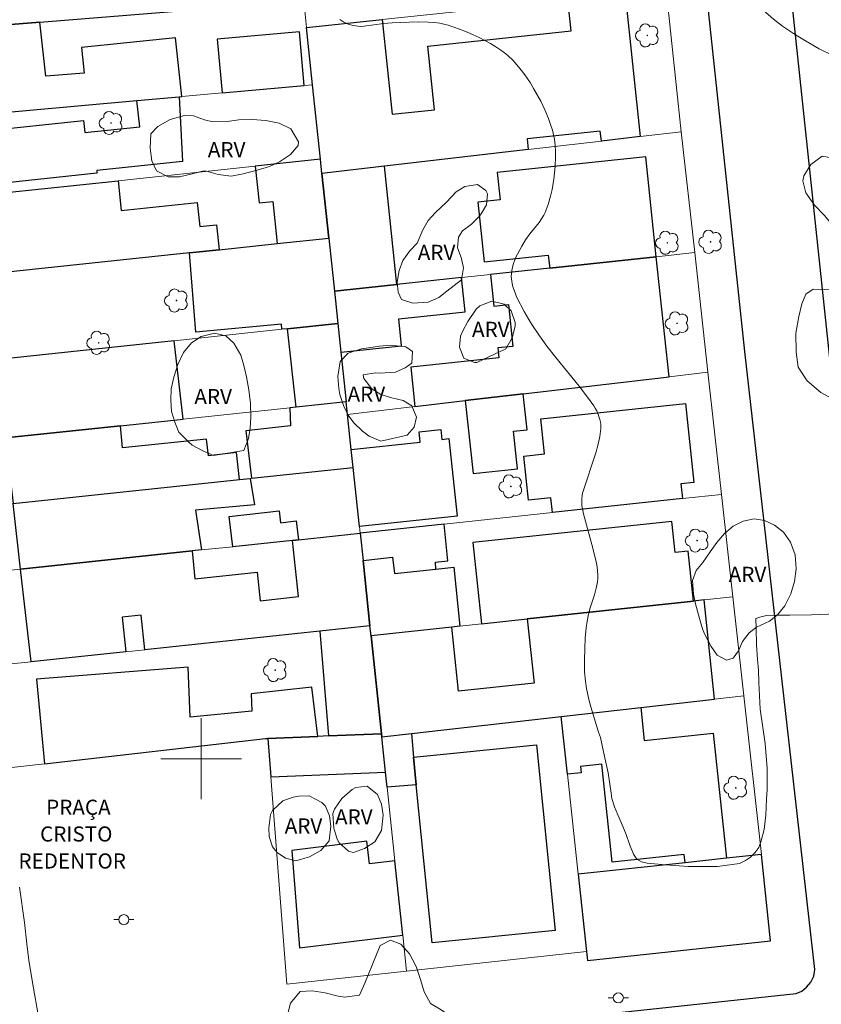
# Model space of a CAD drawing. Units: metres. Extents: x 284548 to 285064, y 1678225 to 1678789.
# Drawn here: x 284882 to 284961, y 1678376 to 1678473 of the extents above; entities that cross this region are included whole.
import ezdxf
from ezdxf.enums import TextEntityAlignment as Align

# ---------------------------------------------------------------- set-up
doc = ezdxf.new("R2010")
doc.units = ezdxf.units.M
doc.header["$MEASUREMENT"] = 0
for name, color, linetype, lineweight, true_color in [('Arvores_Isoladas', 7, 'Continuous', 18, 0x00ff33), ('Curvas_Intermediarias', 7, 'Continuous', 9, 0x783c14), ('Topon_Vegetacao', 7, 'Continuous', 9, 0x00ff33), ('Vegetacao', 7, 'Orla8', 9, 0x00ff33)]:
    doc.layers.add(name, color=color, linetype=linetype, lineweight=lineweight, true_color=true_color)
for name, color, linetype, lineweight in [('Edificacoes', 7, 'Continuous', 30), ('Malha_Coordenadas', 7, 'Continuous', 15), ('Muro_Grade', 8, 'Continuous', 20), ('Pavimentacao_Asfaltica_Mfio', 10, 'Continuous', 30), ('Poste', 7, 'Continuous', 9), ('Topon_Praca_Parque', 7, 'Continuous', 9)]:
    doc.layers.add(name, color=color, linetype=linetype, lineweight=lineweight)
doc.styles.add('Arial', font='arial.ttf', dxfattribs={"height": 1.5})
doc.styles.get("Standard").update_dxf_attribs({"font": 'arial.ttf'})
doc.linetypes.add('Orla8', pattern='A,6,-0.5,["V",Standard,S=1,R=0,X=-0.5,Y=-1],-0.5,6,-0.5,["V",Standard,S=1,R=0,X=-0.5,Y=-1],-0.5', length=14)

# ---------------------------------------------------------------- blocks, each defined once
blk = doc.blocks.new('Arvore')
at = {"layer": 'Arvores_Isoladas'}
blk.add_lwpolyline([(-0.718, 0.493, 0.872324), (-0.722, -0.551, 0.862983), (0.284, -0.827, 0.900105), (0.89, 0.029, 0.863155), (0.262, 0.861, 0.882486)], format="xyb", close=True, dxfattribs=at)
blk.add_circle((0, 0), 0.0286, dxfattribs=at)
blk = doc.blocks.new('Poste')
at = {"layer": 'Poste'}
for points in [[(-0.5, 0), (-1, 0)], [(0.5, 0), (1, 0)]]:
    blk.add_lwpolyline(points, dxfattribs=at)
blk.add_lwpolyline([(0, 0.5, 1), (0, -0.5, 1)], format="xyb", close=True, dxfattribs=at)

msp = doc.modelspace()

# ---------------------------------------------------------------- linework, layer by layer
at = {"layer": 'Curvas_Intermediarias', "flags": 128}
for points, elevation in [([(284913.714, 1678473.227), (284913.918, 1678473.08), (284914.129, 1678472.953), (284914.343, 1678472.849), (284914.569, 1678472.762), (284915.043, 1678472.634), (284915.522, 1678472.558), (284915.729, 1678472.546), (284916.151, 1678472.572), (284918.062, 1678472.83), (284918.92, 1678472.893), (284920.632, 1678472.966), (284921.487, 1678472.986), (284922.484, 1678472.97), (284923.053, 1678472.933), (284923.615, 1678472.857), (284923.893, 1678472.8), (284924.443, 1678472.653), (284925.591, 1678472.26), (284926.261, 1678472.001), (284926.922, 1678471.722), (284927.533, 1678471.44), (284928.094, 1678471.156), (284928.643, 1678470.85), (284929.171, 1678470.525), (284929.683, 1678470.182), (284930.174, 1678469.812), (284930.407, 1678469.614), (284930.848, 1678469.189), (284931.261, 1678468.732), (284931.845, 1678468.01), (284932.214, 1678467.501), (284932.562, 1678466.978), (284932.916, 1678466.404), (284933.274, 1678465.78), (284933.612, 1678465.143), (284934.036, 1678464.265), (284934.388, 1678463.41), (284934.59, 1678462.837), (284934.768, 1678462.26), (284934.914, 1678461.675), (284934.969, 1678461.381), (284935.042, 1678460.785), (284935.075, 1678460.182), (284935.081, 1678459.579), (284935.042, 1678458.657), (284934.985, 1678458.043), (284934.904, 1678457.401), (284934.737, 1678456.394), (284934.593, 1678455.731), (284934.357, 1678454.903), (284934.061, 1678454.096), (284933.937, 1678453.84), (284933.707, 1678453.478), (284933.451, 1678453.128), (284932.545, 1678451.988), (284932.109, 1678451.401), (284931.737, 1678450.772), (284931.115, 1678449.621), (284930.895, 1678448.963), (284930.759, 1678448.366), (284930.719, 1678448.067), (284930.706, 1678447.768), (284930.747, 1678447.32), (284930.837, 1678446.877), (284930.919, 1678446.577), (284931.073, 1678446.134), (284931.232, 1678445.758), (284931.994, 1678444.301), (284932.441, 1678443.51), (284932.792, 1678442.927), (284933.422, 1678441.984), (284934.222, 1678440.88), (284935.116, 1678439.746), (284937.411, 1678436.906), (284938.152, 1678435.945), (284938.863, 1678434.967), (284939.02, 1678434.719), (284939.156, 1678434.456), (284939.274, 1678434.181), (284939.456, 1678433.616), (284939.524, 1678433.332), (284939.554, 1678433.134), (284939.553, 1678432.724), (284939.455, 1678431.901), (284939.334, 1678431.289), (284939.216, 1678430.783), (284939.098, 1678430.383), (284937.744, 1678426.297), (284937.714, 1678426.145), (284937.678, 1678425.685), (284937.673, 1678425.377), (284937.698, 1678425.069), (284937.867, 1678424.246), (284938.689, 1678421.213), (284939.089, 1678419.658), (284939.197, 1678418.999), (284939.262, 1678418.18), (284939.257, 1678417.854), (284939.227, 1678417.529), (284939.113, 1678416.884), (284938.942, 1678416.24), (284938.526, 1678414.952), (284938.347, 1678414.3), (284938.211, 1678413.638), (284938.117, 1678412.968), (284938.027, 1678411.953), (284937.979, 1678410.934), (284937.944, 1678409.728), (284937.965, 1678408.609), (284938.036, 1678407.683), (284938.15, 1678406.948), (284938.38, 1678405.854), (284938.575, 1678405.131), (284938.895, 1678404.05), (284939.347, 1678402.617), (284939.519, 1678402.104), (284939.824, 1678400.677), (284940.297, 1678398.602), (284940.605, 1678396.588), (284940.672, 1678396.066), (284940.925, 1678395.244), (284941.248, 1678394.427), (284941.606, 1678393.605), (284942.065, 1678392.499), (284942.438, 1678391.428), (284942.792, 1678390.542), (284943.143, 1678390.038), (284943.603, 1678389.788), (284944.154, 1678389.659), (284945.957, 1678389.491), (284948.225, 1678389.326), (284951.12, 1678389.32), (284953.301, 1678389.605), (284953.902, 1678389.919), (284954.37, 1678390.252), (284954.823, 1678390.675), (284955.22, 1678391.201), (284955.439, 1678391.875), (284955.746, 1678392.983), (284955.917, 1678394.418), (284955.964, 1678396), (284956.025, 1678396.954), (284956.044, 1678397.502), (284956.023, 1678399.016), (284955.822, 1678401.507), (284955.33, 1678404.91), (284955.216, 1678407.541), (284955.164, 1678408.76), (284955.071, 1678409.839), (284954.981, 1678411.277), (284954.953, 1678412.927), (284954.905, 1678413.877), (284955.297, 1678414.028), (284955.962, 1678414.179), (284956.928, 1678414.209), (284958.282, 1678414.211), (284960.411, 1678414.255), (284962.943, 1678414.363)], 23), ([(284881.999, 1678387.258), (284882.501, 1678383.769), (284882.745, 1678381.65), (284882.928, 1678379.999), (284883.39, 1678377.268), (284883.825, 1678374.806)], 22)]:
    msp.add_lwpolyline(points, dxfattribs=dict(at, elevation=elevation))
at = {"layer": 'Edificacoes', "flags": 128}
for points in [[(284884.04, 1678472.961), (284906.143, 1678474.745), (284905.298, 1678483.065), (284895.249, 1678482.528), (284895.509, 1678480.075), (284873.062, 1678478.001), (284873.672, 1678472.125), (284876.613, 1678472.362)], [(284911.814, 1678459.378), (284911.032, 1678466.761), (284910.431, 1678472.427), (284917.914, 1678473.22), (284918.909, 1678463.834), (284923.117, 1678464.28), (284922.448, 1678470.592), (284936.64, 1678472.097), (284936.348, 1678474.854), (284941.999, 1678475.453), (284943.465, 1678461.625), (284939.62, 1678461.18), (284939.515, 1678462.17), (284932.276, 1678461.402), (284932.388, 1678460.342), (284918.135, 1678458.693), (284911.963, 1678457.978)], [(284893.647, 1678465.2), (284897.813, 1678465.574), (284898.085, 1678465.599), (284897.467, 1678471.427), (284888.14, 1678470.439), (284888.409, 1678467.903), (284884.607, 1678467.617), (284884.04, 1678472.961), (284876.613, 1678472.362), (284877.525, 1678463.755)], [(284902.066, 1678465.956), (284910.2, 1678466.686), (284909.723, 1678472), (284901.589, 1678471.27)], [(284893.647, 1678465.2), (284897.813, 1678465.574), (284898.137, 1678459.171), (284889.659, 1678458.272), (284889.687, 1678458.009), (284878.889, 1678456.864), (284878.328, 1678462.151), (284888.347, 1678463.213), (284888.473, 1678462.021), (284893.923, 1678462.599)], [(284911.963, 1678457.978), (284911.814, 1678459.378), (284905.349, 1678458.693), (284905.734, 1678455.067), (284907.086, 1678455.21), (284907.53, 1678451.025), (284912.642, 1678451.567)], [(284945.062, 1678449.728), (284944.014, 1678459.616), (284929.309, 1678458.057), (284929.594, 1678455.374), (284927.394, 1678455.141), (284928.023, 1678449.208), (284934.368, 1678449.881), (284934.504, 1678448.596)], [(284912.642, 1678451.567), (284913.2, 1678446.311), (284919.377, 1678446.974), (284918.135, 1678458.693), (284911.963, 1678457.978)], [(284898.837, 1678450.104), (284879.526, 1678448.056), (284878.915, 1678453.821), (284880.624, 1678454.002), (284880.407, 1678456.048), (284891.78, 1678457.254), (284892.092, 1678454.314), (284899.613, 1678455.112), (284899.867, 1678452.717), (284901.517, 1678452.892), (284901.78, 1678450.415)], [(284913.2, 1678446.311), (284913.538, 1678443.124), (284908.558, 1678442.596), (284907.974, 1678442.534), (284907.953, 1678443.051), (284899.476, 1678442.251), (284898.837, 1678450.104), (284901.78, 1678450.415), (284907.53, 1678451.025), (284912.642, 1678451.567)], [(284926.15, 1678435.475), (284931.895, 1678436.149), (284946.323, 1678437.839), (284945.062, 1678449.728), (284934.504, 1678448.596), (284928.643, 1678447.968), (284928.975, 1678444.836), (284930.428, 1678444.99), (284930.868, 1678440.846), (284929.381, 1678440.688), (284929.483, 1678439.721), (284920.754, 1678438.795), (284921.167, 1678434.892)], [(284919.377, 1678446.974), (284913.2, 1678446.311), (284913.538, 1678443.124), (284913.842, 1678440.257), (284919.839, 1678440.893), (284919.557, 1678443.559), (284926.144, 1678444.257), (284925.783, 1678447.661)], [(284908.558, 1678442.596), (284913.538, 1678443.124), (284913.842, 1678440.257), (284914.362, 1678435.35), (284909.402, 1678434.824)], [(284897.321, 1678441.404), (284879.293, 1678439.493), (284880.183, 1678431.726), (284880.632, 1678431.774), (284892.021, 1678432.981), (284898.211, 1678433.638)], [(284915.051, 1678428.847), (284914.864, 1678430.617), (284914.493, 1678434.109), (284914.362, 1678435.35), (284909.402, 1678434.824), (284908.77, 1678434.757), (284908.842, 1678432.97), (284904.419, 1678432.474), (284904.993, 1678427.781)], [(284926.15, 1678435.475), (284926.917, 1678428.237), (284931.313, 1678428.703), (284930.916, 1678432.45), (284932.272, 1678432.593), (284931.895, 1678436.149)], [(284947.65, 1678425.762), (284934.777, 1678424.381), (284934.62, 1678425.857), (284932.414, 1678425.623), (284931.952, 1678429.981), (284933.98, 1678430.196), (284933.612, 1678433.664), (284947.947, 1678435.184), (284948.776, 1678427.366), (284947.495, 1678427.23)], [(284881.376, 1678425.277), (284903.807, 1678427.655), (284903.501, 1678430.33), (284900.727, 1678430.012), (284900.538, 1678431.655), (284892.209, 1678430.783), (284892.021, 1678432.981), (284880.632, 1678431.774)], [(284915.051, 1678428.847), (284914.864, 1678430.617), (284921.692, 1678431.341), (284921.583, 1678432.369), (284923.727, 1678432.596), (284923.829, 1678431.632), (284924.516, 1678431.705), (284925.33, 1678424.028), (284915.671, 1678423.004)], [(284899.095, 1678420.575), (284882.122, 1678418.775), (284881.376, 1678425.277), (284903.807, 1678427.655), (284904.845, 1678427.765), (284905.269, 1678425.155), (284899.448, 1678424.615), (284900.03, 1678420.674)], [(284909.038, 1678421.629), (284903.126, 1678421.002), (284902.784, 1678423.983), (284907.71, 1678424.547), (284907.845, 1678423.366), (284909.418, 1678423.546), (284909.63, 1678421.692)], [(284923.238, 1678418.782), (284923.201, 1678419.476), (284924.427, 1678419.595), (284924.042, 1678423.23), (284915.741, 1678422.34), (284916.027, 1678419.642), (284918.956, 1678419.952), (284919.126, 1678418.347)], [(284948.739, 1678415.608), (284948.214, 1678420.568), (284946.926, 1678420.431), (284946.6, 1678423.508), (284926.889, 1678421.418), (284927.744, 1678413.356), (284932.284, 1678413.843)], [(284911.741, 1678412.629), (284894.438, 1678410.795), (284894.074, 1678414.233), (284892.188, 1678414.033), (284892.552, 1678410.595), (284883.173, 1678409.6), (284882.122, 1678418.775), (284899.095, 1678420.575), (284899.386, 1678417.83), (284905.543, 1678418.483), (284905.843, 1678415.652), (284909.629, 1678416.053), (284909.038, 1678421.629), (284909.63, 1678421.692), (284915.741, 1678422.34), (284916.027, 1678419.642), (284916.715, 1678413.157)], [(284923.238, 1678418.782), (284925.001, 1678418.969), (284925.62, 1678413.129), (284924.81, 1678413.042), (284916.818, 1678412.185), (284916.715, 1678413.157), (284916.027, 1678419.642), (284918.956, 1678419.952), (284919.126, 1678418.347)], [(284950.836, 1678405.892), (284949.794, 1678415.721), (284948.739, 1678415.608), (284932.284, 1678413.843), (284932.96, 1678407.469), (284925.485, 1678406.676), (284924.81, 1678413.042), (284916.818, 1678412.185), (284917.849, 1678402.458), (284917.879, 1678402.172), (284920.832, 1678402.505), (284935.65, 1678404.178), (284943.513, 1678405.065)], [(284916.715, 1678413.157), (284911.741, 1678412.629), (284912.617, 1678402.248), (284917.849, 1678402.458), (284916.818, 1678412.185)], [(284906.594, 1678402.007), (284911.54, 1678402.205), (284910.967, 1678407.1), (284904.948, 1678406.409), (284905.017, 1678404.709), (284898.908, 1678404.114), (284898.71, 1678409.055), (284883.712, 1678407.863), (284884.484, 1678399.49), (284906.364, 1678401.998)], [(284952.004, 1678390.129), (284947.915, 1678389.69), (284947.827, 1678390.518), (284940.694, 1678389.762), (284939.665, 1678399.46), (284937.566, 1678399.238), (284937.633, 1678398.606), (284936.263, 1678398.461), (284935.65, 1678404.178), (284943.513, 1678405.065), (284943.858, 1678401.816), (284950.688, 1678402.54)], [(284911.54, 1678402.205), (284906.594, 1678402.007), (284906.889, 1678398.214), (284918.253, 1678398.65), (284917.879, 1678402.172), (284917.849, 1678402.458), (284912.617, 1678402.248)], [(284920.832, 1678402.505), (284921.014, 1678400.155), (284921.288, 1678397.396), (284918.409, 1678397.173), (284918.253, 1678398.65), (284917.879, 1678402.172)], [(284921.014, 1678400.155), (284933.189, 1678401.375), (284935.032, 1678382.97), (284922.858, 1678381.75), (284921.288, 1678397.396)], [(284919.962, 1678382.526), (284919.182, 1678389.888), (284916.679, 1678389.578), (284916.401, 1678391.824), (284908.974, 1678390.905), (284909.729, 1678381.26)], [(284947.915, 1678389.69), (284937.326, 1678388.555), (284938.147, 1678380.899), (284938.242, 1678380.007), (284956.373, 1678381.951), (284955.481, 1678390.502), (284952.004, 1678390.129)]]:
    msp.add_lwpolyline(points, close=True, dxfattribs=at)
at = {"layer": 'Malha_Coordenadas', "flags": 128}
for points in [[(284900, 1678404), (284900, 1678396)], [(284904, 1678400), (284896, 1678400)]]:
    msp.add_lwpolyline(points, dxfattribs=at)
at = {"layer": 'Muro_Grade', "flags": 128}
for points in [[(284946.033, 1678476.201), (284917.914, 1678473.22), (284910.431, 1678472.427)], [(284946.033, 1678476.201), (284947.53, 1678462.095)], [(284873.672, 1678472.125), (284876.613, 1678472.362), (284884.04, 1678472.961), (284906.143, 1678474.745), (284910.151, 1678475.068)], [(284910.151, 1678475.068), (284910.431, 1678472.427)], [(284910.431, 1678472.427), (284911.032, 1678466.761)], [(284911.032, 1678466.761), (284910.2, 1678466.686), (284902.066, 1678465.956), (284898.085, 1678465.599), (284897.813, 1678465.574), (284893.647, 1678465.2), (284877.525, 1678463.755), (284874.57, 1678463.488)], [(284911.032, 1678466.761), (284911.814, 1678459.378)], [(284911.963, 1678457.978), (284918.135, 1678458.693), (284932.388, 1678460.342), (284939.62, 1678461.18), (284943.465, 1678461.625), (284947.53, 1678462.095)], [(284947.53, 1678462.095), (284948.858, 1678450.135)], [(284875.398, 1678455.517), (284880.407, 1678456.048), (284891.78, 1678457.254), (284905.349, 1678458.693), (284911.814, 1678459.378)], [(284911.814, 1678459.378), (284911.963, 1678457.978)], [(284911.963, 1678457.978), (284912.642, 1678451.567)], [(284876.209, 1678447.704), (284879.526, 1678448.056), (284898.837, 1678450.104), (284901.78, 1678450.415), (284907.53, 1678451.025), (284912.642, 1678451.567)], [(284912.642, 1678451.567), (284913.2, 1678446.311)], [(284948.858, 1678450.135), (284945.062, 1678449.728), (284934.504, 1678448.596), (284928.643, 1678447.968), (284925.783, 1678447.661), (284919.377, 1678446.974), (284913.2, 1678446.311)], [(284948.858, 1678450.135), (284950.174, 1678438.291)], [(284913.2, 1678446.311), (284913.538, 1678443.124)], [(284877.087, 1678439.259), (284879.293, 1678439.493), (284897.321, 1678441.404), (284907.974, 1678442.534), (284908.558, 1678442.596), (284913.538, 1678443.124)], [(284913.538, 1678443.124), (284913.842, 1678440.257), (284914.362, 1678435.35)], [(284914.493, 1678434.109), (284921.167, 1678434.892), (284926.15, 1678435.475), (284931.895, 1678436.149), (284946.323, 1678437.839), (284950.174, 1678438.291)], [(284950.174, 1678438.291), (284951.519, 1678426.176)], [(284914.362, 1678435.35), (284909.402, 1678434.824), (284908.77, 1678434.757), (284898.211, 1678433.638), (284892.021, 1678432.981), (284880.632, 1678431.774), (284880.183, 1678431.726), (284877.895, 1678431.484)], [(284914.362, 1678435.35), (284914.493, 1678434.109)], [(284915.051, 1678428.847), (284914.864, 1678430.617), (284914.493, 1678434.109)], [(284915.051, 1678428.847), (284904.993, 1678427.781), (284904.845, 1678427.765), (284903.807, 1678427.655), (284881.376, 1678425.277), (284878.571, 1678424.979)], [(284915.051, 1678428.847), (284915.671, 1678423.004), (284915.741, 1678422.34)], [(284951.519, 1678426.176), (284947.65, 1678425.762), (284934.777, 1678424.381), (284924.042, 1678423.23), (284915.741, 1678422.34)], [(284951.519, 1678426.176), (284952.646, 1678416.027)], [(284915.741, 1678422.34), (284909.63, 1678421.692), (284909.038, 1678421.629), (284903.126, 1678421.002), (284900.03, 1678420.674), (284899.095, 1678420.575), (284882.122, 1678418.775), (284879.247, 1678418.47)], [(284916.715, 1678413.157), (284916.027, 1678419.642), (284915.741, 1678422.34)], [(284916.818, 1678412.185), (284924.81, 1678413.042), (284925.62, 1678413.129), (284927.744, 1678413.356), (284932.284, 1678413.843), (284948.739, 1678415.608), (284949.794, 1678415.721), (284952.646, 1678416.027)], [(284952.646, 1678416.027), (284953.736, 1678406.219)], [(284880.201, 1678409.285), (284883.173, 1678409.6), (284892.552, 1678410.595), (284894.438, 1678410.795), (284911.741, 1678412.629), (284916.715, 1678413.157)], [(284916.715, 1678413.157), (284916.818, 1678412.185)], [(284917.849, 1678402.458), (284916.818, 1678412.185)], [(284953.736, 1678406.219), (284950.836, 1678405.892), (284943.513, 1678405.065), (284935.65, 1678404.178)], [(284953.736, 1678406.219), (284955.481, 1678390.502)], [(284935.65, 1678404.178), (284920.832, 1678402.505), (284917.879, 1678402.172)], [(284935.65, 1678404.178), (284936.263, 1678398.461), (284937.326, 1678388.555)], [(284906.594, 1678402.007), (284911.54, 1678402.205), (284912.617, 1678402.248), (284917.849, 1678402.458)], [(284917.849, 1678402.458), (284917.879, 1678402.172)], [(284917.879, 1678402.172), (284918.253, 1678398.65), (284918.409, 1678397.173), (284919.182, 1678389.888), (284919.962, 1678382.526), (284920.34, 1678378.965)], [(284881.257, 1678399.12), (284884.484, 1678399.49), (284906.364, 1678401.998), (284906.594, 1678402.007)], [(284920.34, 1678378.965), (284908.482, 1678377.676), (284906.889, 1678398.214), (284906.594, 1678402.007)], [(284937.326, 1678388.555), (284947.915, 1678389.69), (284952.004, 1678390.129), (284955.481, 1678390.502)], [(284955.481, 1678390.502), (284956.373, 1678381.951)], [(284937.326, 1678388.555), (284938.147, 1678380.899), (284920.34, 1678378.965)]]:
    msp.add_lwpolyline(points, dxfattribs=at)
at = {"layer": 'Pavimentacao_Asfaltica_Mfio', "flags": 128}
for points in [[(285046.551, 1678519.398), (285041.268, 1678564.554), (285040.011, 1678575.751), (285039.848, 1678576.267), (285039.632, 1678576.695), (285039.333, 1678577.093), (285038.955, 1678577.437), (285038.303, 1678577.632), (285037.581, 1678577.738), (285036.815, 1678577.748), (284976.086, 1678570.914), (284952.738, 1678568.558), (284951.412, 1678568.176), (284950.945, 1678567.868), (284950.527, 1678567.476), (284950.139, 1678567.018), (284949.831, 1678566.471), (284949.54, 1678565.802), (284949.324, 1678565.171), (284949.253, 1678564.536), (284949.209, 1678563.884), (284949.896, 1678555.721), (284966.145, 1678402.667)], [(284908.55, 1678371.303), (284933.983, 1678374.066), (284958.897, 1678376.738), (284959.452, 1678376.976), (284959.936, 1678377.355), (284960.359, 1678377.849), (284960.65, 1678378.458), (284960.752, 1678379.098), (284953.841, 1678440.34), (284948.524, 1678490.252)]]:
    msp.add_lwpolyline(points, dxfattribs=at)
at = {"layer": 'Vegetacao', "flags": 128}
for points in [[(284960.841, 1678551.356), (284961.8, 1678551.659), (284962.293, 1678551.728), (284963.666, 1678551.657), (284964.194, 1678551.552), (284965.162, 1678551.221), (284966.421, 1678550.655), (284967.978, 1678549.794), (284969.562, 1678548.75), (284970.89, 1678547.628), (284972.069, 1678546.602), (284973.186, 1678545.515), (284974.276, 1678544.228), (284975.191, 1678542.768), (284975.832, 1678541.439), (284976.139, 1678540.162), (284976.156, 1678538.807), (284976.181, 1678537.078), (284976.374, 1678535.272), (284976.593, 1678534.464), (284976.874, 1678533.005), (284977.022, 1678531.815), (284976.916, 1678530.686), (284976.431, 1678529.688), (284975.603, 1678528.872), (284975.32, 1678527.361), (284975.435, 1678526.953), (284976.305, 1678525.849), (284977.132, 1678524.754), (284977.413, 1678524.51), (284978.408, 1678524.223), (284979.64, 1678523.735), (284980.554, 1678522.935), (284980.827, 1678522.474), (284980.501, 1678521.424), (284980.016, 1678521.277), (284978.414, 1678521.331), (284977.041, 1678521.419), (284976.002, 1678521.09), (284975.579, 1678520.118), (284975.473, 1678518.972), (284976.009, 1678517.816), (284976.695, 1678516.929), (284977.989, 1678516.885), (284979.679, 1678517.195), (284981.369, 1678516.915), (284982.609, 1678515.828), (284983.567, 1678514.307), (284984.358, 1678512.847), (284985.414, 1678511.544), (284986.909, 1678510.621), (284988.784, 1678510.263), (284990.729, 1678510.374), (284992.587, 1678510.623), (284994.391, 1678510.3), (284995.218, 1678509.726), (284996.018, 1678508.952), (284996.783, 1678508.091), (284997.46, 1678507.127), (284997.944, 1678506.075), (284998.234, 1678504.989), (284998.223, 1678502.983), (284997.483, 1678501.23), (284996.311, 1678499.711), (284995.509, 1678498.991), (284994.514, 1678498.324), (284993.396, 1678497.778), (284992.269, 1678497.397), (284991.23, 1678497.207), (284989.848, 1678497.148), (284988.326, 1678497.158), (284986.803, 1678497.151), (284985.403, 1678497.144), (284984.127, 1678497.137), (284983.036, 1678497.121), (284981.152, 1678496.984), (284979.673, 1678496.604), (284978.599, 1678495.962), (284977.982, 1678494.886), (284977.62, 1678493.454), (284977.575, 1678492.42), (284977.486, 1678491.152), (284977.467, 1678489.624), (284977.493, 1678488.069), (284977.58, 1678486.853), (284978.125, 1678485.533), (284979.313, 1678485.332), (284980.659, 1678485.165), (284981.768, 1678484.521), (284982.638, 1678483.278), (284983.438, 1678481.705), (284984.097, 1678480.15), (284984.369, 1678478.717), (284984.271, 1678477.319), (284983.909, 1678475.869), (284983.292, 1678474.393), (284982.561, 1678473.048), (284981.6, 1678471.894), (284980.306, 1678470.931), (284978.615, 1678470.099), (284977.568, 1678469.727), (284976.405, 1678469.346), (284975.182, 1678468.974), (284973.896, 1678468.576), (284972.541, 1678468.265), (284971.097, 1678468.006), (284969.618, 1678467.904), (284968.104, 1678467.906), (284966.643, 1678468.029), (284965.367, 1678468.265), (284963.66, 1678469.153), (284962.551, 1678469.658), (284961.196, 1678470.337), (284959.841, 1678471.102), (284958.636, 1678471.842), (284957.563, 1678472.555), (284956.648, 1678473.251), (284955.126, 1678474.599), (284953.921, 1678475.495), (284953.508, 1678476.459), (284953.28, 1678477.571), (284953.14, 1678478.596), (284953.017, 1678479.708), (284952.93, 1678481.428), (284952.94, 1678482.548), (284953.038, 1678483.825), (284953.206, 1678484.997), (284953.567, 1678485.943), (284953.938, 1678487.35), (284954.344, 1678488.86), (284954.803, 1678490.336), (284955.147, 1678491.786), (284955.351, 1678493.254), (284955.501, 1678494.652), (284955.599, 1678495.928), (284955.635, 1678497.092), (284955.583, 1678498.134), (284955.399, 1678499.984), (284954.987, 1678501.574), (284954.372, 1678502.877), (284953.792, 1678503.972), (284953.194, 1678505.154), (284952.702, 1678506.596), (284952.315, 1678507.569), (284951.867, 1678508.551), (284951.12, 1678510.089), (284950.408, 1678510.985), (284949.096, 1678510.804), (284948.955, 1678510.561), (284948.62, 1678509.554), (284947.88, 1678508.356), (284947.439, 1678507.992), (284946.216, 1678507.794), (284944.887, 1678507.943), (284943.426, 1678508.222), (284942.071, 1678508.988), (284941.015, 1678509.997), (284940.813, 1678510.561), (284940.779, 1678511.829), (284940.604, 1678513.046), (284940.428, 1678513.584), (284939.813, 1678514.436), (284938.766, 1678515.436), (284938.107, 1678516.748), (284938.063, 1678517.573), (284938.293, 1678518.546), (284939.139, 1678519.535), (284939.535, 1678520.29), (284939.404, 1678521.341), (284939.642, 1678522.374), (284940.101, 1678523.416), (284940.762, 1678524.57), (284943.483, 1678526.747), (284944.971, 1678527.448), (284946.283, 1678527.612), (284947.972, 1678527.002), (284949.099, 1678526.81), (284949.944, 1678527.365), (284950.2, 1678527.703), (284950.482, 1678528.936), (284950.554, 1678530.291), (284950.493, 1678532.054), (284950.503, 1678533.052), (284950.707, 1678534.798), (284950.945, 1678536.091), (284951.113, 1678537.42), (284951.343, 1678538.688), (284951.626, 1678539.834), (284951.838, 1678540.841), (284952.235, 1678542.69), (284952.65, 1678544.349), (284953.214, 1678545.703), (284954.051, 1678546.926), (284955.284, 1678548.054), (284956.605, 1678549.077), (284957.759, 1678549.918)], [(284895.022, 1678461.902), (284895.726, 1678462.623), (284896.92, 1678463.322), (284898.338, 1678463.726), (284899.245, 1678463.699), (284900.315, 1678463.297), (284901.147, 1678463.081), (284902.56, 1678463.119), (284903.736, 1678463.281), (284905.065, 1678463.306), (284906.395, 1678463.208), (284907.72, 1678462.956), (284908.865, 1678462.409), (284909.639, 1678461.123), (284909.599, 1678460.731), (284908.854, 1678459.855), (284907.762, 1678459.134), (284906.762, 1678458.681), (284905.551, 1678458.29), (284904.168, 1678457.93), (284902.962, 1678457.72), (284901.676, 1678457.889), (284900.527, 1678458.202), (284900.122, 1678458.194), (284899.105, 1678457.944), (284897.868, 1678457.641), (284896.74, 1678457.651), (284895.592, 1678458.22), (284895.126, 1678459.233), (284894.959, 1678460.484)], [(284968.463, 1678462.16), (284969.062, 1678462.265), (284970.084, 1678462.194), (284971.132, 1678461.798), (284971.995, 1678460.816), (284972.47, 1678459.641), (284972.654, 1678458.475), (284972.663, 1678458.08), (284972.301, 1678456.704), (284971.463, 1678455.451), (284970.608, 1678454.584), (284969.595, 1678453.787), (284969.295, 1678453.507), (284968.422, 1678452.325), (284968.308, 1678451.825), (284968.236, 1678450.493), (284968.359, 1678448.792), (284968.49, 1678447.749), (284968.587, 1678446.565), (284968.621, 1678445.268), (284968.638, 1678443.883), (284968.646, 1678442.506), (284968.636, 1678441.218), (284968.644, 1678439.964), (284968.609, 1678438.754), (284968.555, 1678437.632), (284968.166, 1678435.827), (284967.276, 1678434.872), (284965.735, 1678434.496), (284964.264, 1678434.717), (284962.978, 1678435.384), (284961.34, 1678436.28), (284960.011, 1678437.429), (284959.113, 1678438.798), (284958.902, 1678440.271), (284958.859, 1678442.155), (284959.186, 1678443.812), (284959.469, 1678445.074), (284959.866, 1678446.029), (284960.58, 1678446.528), (284961.751, 1678446.483), (284962.773, 1678446.43), (284963.478, 1678446.587), (284963.963, 1678447.489), (284963.945, 1678447.735), (284963.567, 1678448.884), (284963.383, 1678450.085), (284963.163, 1678451.444), (284962.583, 1678452.777), (284961.676, 1678453.856), (284960.708, 1678454.838), (284959.88, 1678456.049), (284959.573, 1678457.25), (284959.679, 1678457.741), (284960.358, 1678458.854), (284961.485, 1678459.677), (284962.736, 1678459.465), (284963.449, 1678458.474), (284964.047, 1678457.194), (284964.611, 1678456.211), (284965.65, 1678455.982), (284966.038, 1678457.017), (284966.188, 1678458.06), (284966.312, 1678458.673), (284966.489, 1678459.848), (284967.097, 1678461.241)], [(284924.335, 1678446.314), (284923.542, 1678445.698), (284922.468, 1678445.241), (284920.962, 1678445.11), (284919.835, 1678445.499), (284919.514, 1678446.217), (284919.405, 1678447.217), (284919.599, 1678448.361), (284919.952, 1678449.339), (284920.653, 1678450.302), (284921.388, 1678451.063), (284921.957, 1678452.38), (284922.49, 1678453.326), (284923.209, 1678454.114), (284924.292, 1678455.143), (284925.257, 1678456.142), (284926.107, 1678456.692), (284927.362, 1678456.871), (284928.194, 1678456.285), (284928.339, 1678455.963), (284928.242, 1678454.88), (284927.721, 1678453.973), (284927.523, 1678453.696), (284926.774, 1678452.948), (284925.889, 1678452.301), (284925.492, 1678451.676), (284925.368, 1678450.62), (284925.733, 1678449.646), (284925.966, 1678448.611), (284925.771, 1678447.431)], [(284927.307, 1678439.239), (284927.065, 1678439.244), (284925.991, 1678439.685), (284925.565, 1678440.782), (284925.689, 1678441.848), (284925.9, 1678442.385), (284926.394, 1678443.318), (284927.24, 1678444.532), (284927.584, 1678444.849), (284928.769, 1678445.328), (284930.006, 1678445.023), (284930.701, 1678444.353), (284931.101, 1678443.195), (284931.087, 1678442.838), (284930.783, 1678441.68), (284930.161, 1678440.602)], [(284901.228, 1678430.05), (284900.237, 1678430.469), (284899.119, 1678431.06), (284898.785, 1678431.342), (284897.791, 1678432.356), (284897.382, 1678433.347), (284897.079, 1678434.408), (284897, 1678435.501), (284897.031, 1678436.632), (284897.292, 1678437.808), (284897.698, 1678439.04), (284898.262, 1678440.238), (284899.038, 1678441.188), (284899.989, 1678441.821), (284901.336, 1678442.164), (284902.428, 1678441.899), (284903.238, 1678441.167), (284903.915, 1678439.977), (284904.236, 1678438.942), (284904.486, 1678437.819), (284904.71, 1678436.546), (284904.894, 1678435.181), (284904.915, 1678433.873), (284904.84, 1678432.733), (284904.698, 1678431.729), (284904.235, 1678430.536)], [(284917.779, 1678431.449), (284916.639, 1678431.939), (284915.957, 1678432.437), (284915.125, 1678433.261), (284914.562, 1678434.028), (284914.083, 1678434.984), (284913.718, 1678436.081), (284913.622, 1678436.671), (284913.521, 1678437.847), (284913.76, 1678439.361), (284914.544, 1678440.18), (284915.87, 1678440.614), (284917.028, 1678440.776), (284917.657, 1678440.868), (284918.789, 1678440.951), (284920.273, 1678440.787), (284920.924, 1678440.346), (284920.844, 1678439.192), (284920.201, 1678438.708), (284919.254, 1678438.3), (284917.717, 1678438.182), (284917.264, 1678438.231), (284916.053, 1678438.034), (284916.097, 1678437.655), (284916.906, 1678436.65), (284917.795, 1678436.077), (284918.891, 1678435.755), (284919.996, 1678435.476), (284920.863, 1678434.951), (284921.325, 1678433.837), (284921.091, 1678432.838), (284920.404, 1678432.045)], [(284952.659, 1678409.957), (284952.011, 1678409.769), (284951.096, 1678410.264), (284950.501, 1678411.124), (284949.815, 1678412.36), (284949.647, 1678412.854), (284949.348, 1678413.877), (284948.93, 1678415.355), (284948.758, 1678416.312), (284948.639, 1678417.665), (284949.014, 1678418.63), (284949.679, 1678419.428), (284950.409, 1678420.494), (284951.066, 1678421.414), (284951.827, 1678422.291), (284952.681, 1678423.039), (284953.663, 1678423.545), (284954.746, 1678423.755), (284955.781, 1678423.591), (284956.767, 1678423.148), (284957.648, 1678422.442), (284958.356, 1678421.458), (284958.805, 1678420.187), (284958.915, 1678418.816), (284958.744, 1678417.542), (284958.369, 1678416.321), (284957.784, 1678415.153), (284957.044, 1678414.237), (284956.273, 1678413.617), (284954.966, 1678413.041), (284954.244, 1678412.477), (284953.601, 1678411.623), (284953.196, 1678410.671)], [(284908.342, 1678390.136), (284907.51, 1678390.695), (284907.075, 1678391.281), (284906.728, 1678392.306), (284906.689, 1678393.156), (284906.858, 1678394.458), (284907.052, 1678394.863), (284908.078, 1678395.817), (284909.096, 1678396.19), (284909.655, 1678396.299), (284910.694, 1678396.325), (284911.935, 1678395.672), (284912.304, 1678395.294), (284912.7, 1678394.343), (284912.831, 1678393.313), (284912.658, 1678391.857), (284911.843, 1678390.903), (284910.724, 1678390.279), (284909.367, 1678389.893)], [(284915.07, 1678390.702), (284914.577, 1678390.834), (284913.631, 1678391.684), (284913.42, 1678392.133), (284913.121, 1678393.11), (284913.052, 1678394.571), (284913.211, 1678395.011), (284913.943, 1678396.067), (284914.943, 1678396.95), (284915.326, 1678397.157), (284916.445, 1678397.261), (284917.461, 1678396.464), (284917.87, 1678395.483), (284918.014, 1678394.387), (284917.867, 1678392.878), (284917.202, 1678391.765), (284916.162, 1678391.097)], [(284917.729, 1678381.486), (284918.743, 1678382.013), (284919.772, 1678381.625), (284920.621, 1678380.651), (284921.272, 1678379.419), (284921.711, 1678378.125), (284922.062, 1678376.91), (284922.713, 1678375.748), (284923.747, 1678375.118), (284924.631, 1678374.532), (284925.039, 1678373.339), (284924.809, 1678371.87), (284924.082, 1678370.625), (284923.253, 1678369.499), (284922.909, 1678368.487), (284922.471, 1678367.049), (284921.221, 1678366.54), (284919.975, 1678366.739), (284918.637, 1678367.197), (284917.519, 1678367.665), (284916.357, 1678368.229), (284914.909, 1678368.622), (284913.434, 1678368.724), (284912.091, 1678368.8), (284910.938, 1678369.039), (284909.939, 1678369.484), (284909.112, 1678370.268), (284908.567, 1678371.448), (284908.427, 1678372.742), (284908.482, 1678374.343), (284908.835, 1678375.769), (284909.814, 1678376.938), (284910.985, 1678377.016), (284912.275, 1678376.809), (284913.573, 1678376.486), (284914.225, 1678376.38), (284915.691, 1678376.577), (284916.194, 1678377.756)]]:
    msp.add_lwpolyline(points, close=True, dxfattribs=at)

# ---------------------------------------------------------------- block references
at = {"layer": 'Arvores_Isoladas'}
for p in [(284944.168, 1678471.648), (284891.08, 1678462.985), (284946.151, 1678451.107), (284950.43, 1678451.201), (284897.553, 1678445.387), (284947.115, 1678443.122), (284889.853, 1678441.196), (284930.661, 1678426.971), (284949.109, 1678421.61), (284907.332, 1678408.771), (284952.922, 1678397.113)]:
    msp.add_blockref('Arvore', p, dxfattribs=at)
at = {"layer": 'Poste'}
for p in [(284892.35, 1678384.051), (284941.299, 1678376.296)]:
    msp.add_blockref('Poste', p, dxfattribs=at)

# ---------------------------------------------------------------- texts
at = {"layer": 'Topon_Praca_Parque', "style": 'Arial'}
for s, p in [('PRAÇA', (284884.652, 1678393.968)), ('CRISTO', (284884.051, 1678391.319)), ('REDENTOR', (284881.911, 1678388.646))]:
    msp.add_text(s, height=1.5, dxfattribs=at).set_placement(p, align=Align.BOTTOM_LEFT)
at = {"layer": 'Topon_Vegetacao', "style": 'Arial'}
for p in [(284902.52, 1678460.336), (284923.306, 1678450.157), (284928.673, 1678442.532), (284901.189, 1678435.871), (284916.357, 1678436.11), (284954.088, 1678418.257), (284915.113, 1678394.23), (284910.132, 1678393.337)]:
    msp.add_text('ARV', height=1.5, dxfattribs=at).set_placement(p, align=Align.MIDDLE_CENTER)

doc.saveas('drawing.dxf')
